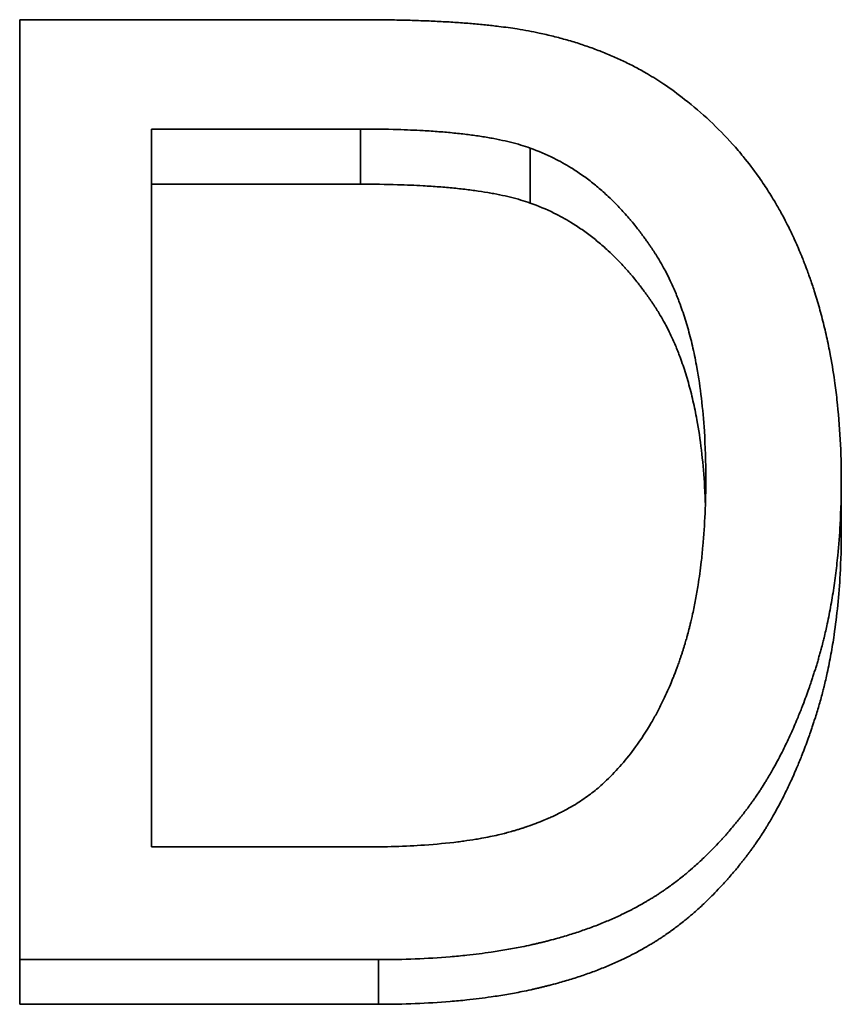
# Model space of a CAD drawing. Units: inches. Extents: x -1368 to 5566, y -211 to 177.
# Drawn here: x 571 to 574, y 69 to 73 of the extents above; entities that cross this region are included whole.
import ezdxf

# ---------------------------------------------------------------- set-up
doc = ezdxf.new("R2010")
doc.units = ezdxf.units.IN
doc.header["$MEASUREMENT"] = 0
doc.layers.add('Visible Edges(Atlas Copco)', color=7, linetype='Continuous', lineweight=35)
doc.layers.add('Visible Tangent Edges(Atlas Copco)', color=7, linetype='Continuous', lineweight=35)

# ---------------------------------------------------------------- blocks, each defined once
blk = doc.blocks.new('07-63')
at = {"layer": 'Visible Edges(Atlas Copco)'}
for p, q in [((100.8403, 15.3129), (100.8403, 12.7842)), ((100.8403, 15.3129), (101.5766, 15.3129)), ((101.5766, 15.1186), (100.8403, 15.1186)), ((103.2706, 13.8959), (103.2706, 14.0745)), ((101.5873, 12.7842), (100.8403, 12.7842)), ((100.3761, 12.2302), (100.3761, 12.3874)), ((101.6406, 12.2302), (100.3761, 12.2302))]:
    blk.add_line(p, q, dxfattribs=at)
for points, knots in [([(100.3761, 15.6979), (100.4096, 15.6979), (100.4431, 15.6979), (100.4766, 15.6979), (100.5101, 15.6979), (100.5436, 15.6979), (100.5771, 15.6979), (100.5939, 15.6979), (100.6106, 15.6979), (100.6274, 15.6979), (100.6776, 15.6979), (100.7278, 15.6979), (100.7781, 15.6979), (100.8116, 15.6979), (100.8451, 15.6979), (100.8786, 15.6979), (100.8953, 15.6979), (100.9121, 15.6979), (100.9288, 15.6979), (101.1465, 15.6979), (101.3642, 15.6979), (101.5819, 15.6979)], [0, 0, 0, 0, 0.0100483, 0.0100483, 0.0100483, 0.0200965, 0.0200965, 0.0200965, 0.0251207, 0.0251207, 0.0251207, 0.0401931, 0.0401931, 0.0401931, 0.0502414, 0.0502414, 0.0502414, 0.0552655, 0.0552655, 0.0552655, 0.1205793, 0.1205793, 0.1205793, 0.1205793]), ([(101.5819, 15.6979), (101.6046, 15.6979), (101.6268, 15.6978), (101.6486, 15.6976), (101.6704, 15.6974), (101.6918, 15.6971), (101.7127, 15.6966), (101.7231, 15.6964), (101.7334, 15.6962), (101.7437, 15.6959), (101.7641, 15.6954), (101.7841, 15.6947), (101.8037, 15.6939), (101.8135, 15.6936), (101.8231, 15.6931), (101.8327, 15.6927), (101.8518, 15.6918), (101.8705, 15.6909), (101.8887, 15.6898), (101.8978, 15.6892), (101.9068, 15.6887), (101.9157, 15.6881), (101.9335, 15.6869), (101.9509, 15.6855), (101.9677, 15.6841), (101.9762, 15.6834), (101.9845, 15.6827), (101.9928, 15.6819), (102.0092, 15.6804), (102.0252, 15.6788), (102.0408, 15.677), (102.0486, 15.6761), (102.0562, 15.6752), (102.0638, 15.6743), (102.0865, 15.6715), (102.1081, 15.6685), (102.1288, 15.6652), (102.1564, 15.6609), (102.1822, 15.6561), (102.2062, 15.6508)], [0, 0, 0, 0, 0.083333, 0.083333, 0.083333, 0.166667, 0.166667, 0.166667, 0.208333, 0.208333, 0.208333, 0.291667, 0.291667, 0.291667, 0.333333, 0.333333, 0.333333, 0.416667, 0.416667, 0.416667, 0.458333, 0.458333, 0.458333, 0.541667, 0.541667, 0.541667, 0.583333, 0.583333, 0.583333, 0.666667, 0.666667, 0.666667, 0.708333, 0.708333, 0.708333, 0.833333, 0.833333, 0.833333, 1, 1, 1, 1]), ([(102.2062, 15.6508), (102.2229, 15.6473), (102.2395, 15.6434), (102.2558, 15.6394), (102.2721, 15.6353), (102.2882, 15.631), (102.3041, 15.6265), (102.3121, 15.6242), (102.32, 15.6219), (102.3278, 15.6195), (102.3435, 15.6147), (102.359, 15.6096), (102.3743, 15.6044), (102.3819, 15.6017), (102.3895, 15.599), (102.3971, 15.5963), (102.4121, 15.5908), (102.427, 15.585), (102.4416, 15.579), (102.449, 15.576), (102.4562, 15.5729), (102.4634, 15.5698), (102.4779, 15.5636), (102.4921, 15.5571), (102.5061, 15.5504), (102.5131, 15.547), (102.5201, 15.5436), (102.527, 15.5401), (102.5408, 15.5332), (102.5544, 15.5259), (102.5678, 15.5185), (102.5745, 15.5148), (102.5811, 15.511), (102.5877, 15.5071), (102.6075, 15.4956), (102.6268, 15.4835), (102.6456, 15.4709), (102.6707, 15.454), (102.695, 15.4362), (102.7184, 15.4174)], [0, 0, 0, 0, 0.083333, 0.083333, 0.083333, 0.166667, 0.166667, 0.166667, 0.208333, 0.208333, 0.208333, 0.291667, 0.291667, 0.291667, 0.333333, 0.333333, 0.333333, 0.416667, 0.416667, 0.416667, 0.458333, 0.458333, 0.458333, 0.541667, 0.541667, 0.541667, 0.583333, 0.583333, 0.583333, 0.666667, 0.666667, 0.666667, 0.708333, 0.708333, 0.708333, 0.833333, 0.833333, 0.833333, 1, 1, 1, 1]), ([(102.7184, 15.4174), (102.7492, 15.3934), (102.7787, 15.3682), (102.807, 15.3419), (102.8352, 15.3155), (102.8621, 15.288), (102.8878, 15.2594), (102.9006, 15.2451), (102.9131, 15.2305), (102.9253, 15.2156), (102.9435, 15.1932), (102.961, 15.1702), (102.9778, 15.1465), (102.9834, 15.1387), (102.989, 15.1307), (102.9944, 15.1227), (103.0053, 15.1066), (103.0158, 15.0903), (103.026, 15.0736), (103.0312, 15.0653), (103.0362, 15.0569), (103.0411, 15.0484), (103.0486, 15.0357), (103.0558, 15.0229), (103.0629, 15.0098), (103.0652, 15.0055), (103.0676, 15.0011), (103.0699, 14.9968), (103.0745, 14.988), (103.079, 14.9792), (103.0835, 14.9703), (103.0857, 14.9658), (103.088, 14.9613), (103.0901, 14.9569), (103.0945, 14.9479), (103.0988, 14.9388), (103.1031, 14.9297), (103.1052, 14.9251), (103.1073, 14.9206), (103.1093, 14.916), (103.1124, 14.9091), (103.1155, 14.9021), (103.1185, 14.8951), (103.1195, 14.8928), (103.1205, 14.8905), (103.1215, 14.8882), (103.123, 14.8847), (103.1245, 14.8811), (103.1259, 14.8776), (103.1274, 14.8741), (103.1289, 14.8706), (103.1303, 14.867), (103.1308, 14.8658), (103.1313, 14.8646), (103.1318, 14.8635), (103.1327, 14.8611), (103.1337, 14.8587), (103.1346, 14.8563), (103.1351, 14.8552), (103.1356, 14.854), (103.136, 14.8528), (103.137, 14.8504), (103.1379, 14.848), (103.1389, 14.8456), (103.1393, 14.8444), (103.1398, 14.8432), (103.1403, 14.842), (103.1416, 14.8385), (103.143, 14.8349), (103.1444, 14.8313), (103.1453, 14.8289), (103.1462, 14.8265), (103.1471, 14.8241), (103.1498, 14.8168), (103.1525, 14.8096), (103.1551, 14.8023), (103.1569, 14.7974), (103.1586, 14.7925), (103.1603, 14.7876), (103.1655, 14.773), (103.1704, 14.7582), (103.1752, 14.7432), (103.1784, 14.7333), (103.1815, 14.7233), (103.1845, 14.7132), (103.1905, 14.693), (103.1962, 14.6726), (103.2016, 14.652), (103.2044, 14.6417), (103.207, 14.6313), (103.2095, 14.6209), (103.2146, 14.6), (103.2194, 14.5789), (103.2238, 14.5576), (103.2261, 14.5469), (103.2282, 14.5362), (103.2303, 14.5254), (103.2365, 14.4931), (103.242, 14.4602), (103.2467, 14.4267), (103.2499, 14.4044), (103.2528, 14.3819), (103.2553, 14.3592), (103.2604, 14.3136), (103.2642, 14.2672), (103.2668, 14.2197), (103.2693, 14.1723), (103.2706, 14.1239), (103.2706, 14.0745)], [0, 0, 0, 0, 0.166667, 0.166667, 0.166667, 0.333333, 0.333333, 0.333333, 0.416667, 0.416667, 0.416667, 0.541667, 0.541667, 0.541667, 0.583333, 0.583333, 0.583333, 0.666667, 0.666667, 0.666667, 0.708333, 0.708333, 0.708333, 0.770833, 0.770833, 0.770833, 0.791667, 0.791667, 0.791667, 0.833333, 0.833333, 0.833333, 0.854167, 0.854167, 0.854167, 0.895833, 0.895833, 0.895833, 0.916667, 0.916667, 0.916667, 0.947917, 0.947917, 0.947917, 0.958333, 0.958333, 0.958333, 0.973958, 0.973958, 0.973958, 0.989583, 0.989583, 0.989583, 0.994792, 0.994792, 0.994792, 1.005208, 1.005208, 1.005208, 1.010417, 1.010417, 1.010417, 1.020833, 1.020833, 1.020833, 1.026042, 1.026042, 1.026042, 1.041667, 1.041667, 1.041667, 1.052083, 1.052083, 1.052083, 1.083333, 1.083333, 1.083333, 1.104167, 1.104167, 1.104167, 1.166667, 1.166667, 1.166667, 1.208333, 1.208333, 1.208333, 1.291667, 1.291667, 1.291667, 1.333333, 1.333333, 1.333333, 1.416667, 1.416667, 1.416667, 1.458333, 1.458333, 1.458333, 1.583333, 1.583333, 1.583333, 1.666667, 1.666667, 1.666667, 1.833333, 1.833333, 1.833333, 2, 2, 2, 2]), ([(101.5766, 15.3129), (101.6222, 15.3129), (101.6658, 15.3123), (101.7073, 15.3111), (101.7384, 15.3101), (101.7684, 15.3089), (101.7972, 15.3072), (101.8068, 15.3067), (101.8162, 15.3061), (101.8256, 15.3055), (101.8443, 15.3042), (101.8624, 15.3028), (101.88, 15.3013), (101.8889, 15.3005), (101.8976, 15.2997), (101.9061, 15.2988), (101.9232, 15.2971), (101.9398, 15.2952), (101.9559, 15.2932), (101.964, 15.2922), (101.9719, 15.2912), (101.9796, 15.2901), (101.9952, 15.2879), (102.0102, 15.2855), (102.0248, 15.2831), (102.032, 15.2818), (102.0392, 15.2805), (102.0462, 15.2792), (102.0602, 15.2766), (102.0737, 15.2738), (102.0866, 15.2708), (102.0931, 15.2693), (102.0995, 15.2678), (102.1057, 15.2662), (102.1306, 15.26), (102.1534, 15.2532), (102.1742, 15.2457)], [-1, -1, -1, -1, -0.833333, -0.833333, -0.833333, -0.708333, -0.708333, -0.708333, -0.666667, -0.666667, -0.666667, -0.583333, -0.583333, -0.583333, -0.541667, -0.541667, -0.541667, -0.458333, -0.458333, -0.458333, -0.416667, -0.416667, -0.416667, -0.333333, -0.333333, -0.333333, -0.291667, -0.291667, -0.291667, -0.208333, -0.208333, -0.208333, -0.166667, -0.166667, -0.166667, 0, 0, 0, 0]), ([(102.1742, 15.2457), (102.2029, 15.2355), (102.2309, 15.2235), (102.2582, 15.2099), (102.2787, 15.1996), (102.2988, 15.1885), (102.3184, 15.1763), (102.325, 15.1723), (102.3315, 15.1681), (102.3379, 15.1639), (102.3508, 15.1553), (102.3636, 15.1464), (102.3761, 15.137), (102.3824, 15.1323), (102.3886, 15.1275), (102.3948, 15.1226), (102.4072, 15.1128), (102.4194, 15.1026), (102.4314, 15.092), (102.4374, 15.0866), (102.4434, 15.0812), (102.4493, 15.0757), (102.4581, 15.0674), (102.4669, 15.0588), (102.4756, 15.05), (102.4785, 15.0471), (102.4813, 15.0441), (102.4842, 15.0412), (102.4899, 15.0352), (102.4956, 15.0291), (102.5013, 15.0229), (102.5041, 15.0198), (102.5069, 15.0167), (102.5097, 15.0136), (102.5153, 15.0073), (102.5208, 15.0009), (102.5263, 14.9944), (102.5291, 14.9912), (102.5318, 14.9879), (102.5346, 14.9846), (102.54, 14.978), (102.5454, 14.9713), (102.5508, 14.9644), (102.5535, 14.961), (102.5561, 14.9576), (102.5588, 14.9541), (102.5628, 14.9489), (102.5668, 14.9437), (102.5707, 14.9383), (102.572, 14.9366), (102.5733, 14.9348), (102.5746, 14.933), (102.5772, 14.9294), (102.5798, 14.9258), (102.5824, 14.9222), (102.5837, 14.9204), (102.585, 14.9186), (102.5863, 14.9168), (102.5883, 14.914), (102.5902, 14.9113), (102.5921, 14.9085), (102.5927, 14.9076), (102.5934, 14.9066), (102.594, 14.9057), (102.5959, 14.9029), (102.5979, 14.9001), (102.5998, 14.8973), (102.6017, 14.8945), (102.6036, 14.8917), (102.6055, 14.8889), (102.6074, 14.886), (102.6092, 14.8832), (102.6111, 14.8803), (102.613, 14.8774), (102.6149, 14.8745), (102.6167, 14.8716), (102.6204, 14.8658), (102.6241, 14.8599), (102.6277, 14.854), (102.6295, 14.851), (102.6313, 14.848), (102.633, 14.845), (102.6383, 14.8359), (102.6435, 14.8266), (102.6486, 14.8172), (102.6497, 14.8151), (102.6508, 14.813), (102.6519, 14.8109), (102.6574, 14.8003), (102.6628, 14.7896), (102.668, 14.7786), (102.6743, 14.7654), (102.6803, 14.7519), (102.6861, 14.7381), (102.6919, 14.7242), (102.6974, 14.7101), (102.7027, 14.6956), (102.7063, 14.686), (102.7097, 14.6762), (102.713, 14.6663), (102.7197, 14.6465), (102.726, 14.6261), (102.7318, 14.6051), (102.7347, 14.5947), (102.7375, 14.5841), (102.7402, 14.5733), (102.7457, 14.5518), (102.7507, 14.5297), (102.7552, 14.5071), (102.7575, 14.4957), (102.7597, 14.4843), (102.7618, 14.4727), (102.7681, 14.4379), (102.7734, 14.4018), (102.7777, 14.3644), (102.7821, 14.3271), (102.7856, 14.2885), (102.7881, 14.2486), (102.7914, 14.1954), (102.7931, 14.1399), (102.7931, 14.0821)], [-2, -2, -2, -2, -1.833333, -1.833333, -1.833333, -1.708333, -1.708333, -1.708333, -1.666667, -1.666667, -1.666667, -1.583333, -1.583333, -1.583333, -1.541667, -1.541667, -1.541667, -1.458333, -1.458333, -1.458333, -1.416667, -1.416667, -1.416667, -1.354167, -1.354167, -1.354167, -1.333333, -1.333333, -1.333333, -1.291667, -1.291667, -1.291667, -1.270833, -1.270833, -1.270833, -1.229167, -1.229167, -1.229167, -1.208333, -1.208333, -1.208333, -1.166667, -1.166667, -1.166667, -1.145833, -1.145833, -1.145833, -1.114583, -1.114583, -1.114583, -1.104167, -1.104167, -1.104167, -1.083333, -1.083333, -1.083333, -1.072917, -1.072917, -1.072917, -1.057292, -1.057292, -1.057292, -1.052083, -1.052083, -1.052083, -1.036458, -1.036458, -1.036458, -1.020833, -1.020833, -1.020833, -1.005208, -1.005208, -1.005208, -0.989583, -0.989583, -0.989583, -0.958333, -0.958333, -0.958333, -0.942708, -0.942708, -0.942708, -0.895833, -0.895833, -0.895833, -0.885417, -0.885417, -0.885417, -0.833333, -0.833333, -0.833333, -0.770833, -0.770833, -0.770833, -0.708333, -0.708333, -0.708333, -0.666667, -0.666667, -0.666667, -0.583333, -0.583333, -0.583333, -0.541667, -0.541667, -0.541667, -0.458333, -0.458333, -0.458333, -0.416667, -0.416667, -0.416667, -0.291667, -0.291667, -0.291667, -0.166667, -0.166667, -0.166667, 0, 0, 0, 0]), ([(102.1742, 15.0522), (102.1534, 15.0596), (102.1306, 15.0664), (102.1057, 15.0725), (102.0995, 15.074), (102.0931, 15.0755), (102.0866, 15.077), (102.0737, 15.0799), (102.0602, 15.0827), (102.0462, 15.0853), (102.0392, 15.0866), (102.032, 15.0879), (102.0248, 15.0891), (102.0102, 15.0916), (101.9952, 15.0939), (101.9796, 15.096), (101.9719, 15.0971), (101.964, 15.0981), (101.9559, 15.0991), (101.9398, 15.1011), (101.9232, 15.103), (101.9061, 15.1047), (101.8976, 15.1055), (101.8889, 15.1063), (101.88, 15.1071), (101.8624, 15.1086), (101.8443, 15.11), (101.8256, 15.1112), (101.8162, 15.1118), (101.8068, 15.1124), (101.7972, 15.113), (101.7684, 15.1146), (101.7384, 15.1158), (101.7073, 15.1168), (101.6658, 15.118), (101.6222, 15.1186), (101.5766, 15.1186)], [0, 0, 0, 0, 0.166667, 0.166667, 0.166667, 0.208333, 0.208333, 0.208333, 0.291667, 0.291667, 0.291667, 0.333333, 0.333333, 0.333333, 0.416667, 0.416667, 0.416667, 0.458333, 0.458333, 0.458333, 0.541667, 0.541667, 0.541667, 0.583333, 0.583333, 0.583333, 0.666667, 0.666667, 0.666667, 0.708333, 0.708333, 0.708333, 0.833333, 0.833333, 0.833333, 1, 1, 1, 1]), ([(102.7917, 13.9915), (102.7908, 14.0175), (102.7896, 14.0428), (102.7881, 14.0677), (102.7856, 14.1071), (102.7821, 14.1453), (102.7777, 14.1821), (102.7734, 14.219), (102.7681, 14.2546), (102.7618, 14.289), (102.7597, 14.3005), (102.7575, 14.3118), (102.7552, 14.323), (102.7507, 14.3453), (102.7457, 14.3671), (102.7402, 14.3884), (102.7375, 14.399), (102.7347, 14.4095), (102.7318, 14.4198), (102.726, 14.4405), (102.7197, 14.4606), (102.713, 14.4802), (102.7097, 14.49), (102.7063, 14.4996), (102.7027, 14.5091), (102.6974, 14.5234), (102.6919, 14.5374), (102.6861, 14.551), (102.6803, 14.5647), (102.6743, 14.578), (102.668, 14.591), (102.6628, 14.6019), (102.6574, 14.6125), (102.6519, 14.6229), (102.6508, 14.625), (102.6497, 14.6271), (102.6486, 14.6292), (102.6435, 14.6385), (102.6383, 14.6476), (102.633, 14.6566), (102.6313, 14.6596), (102.6295, 14.6625), (102.6277, 14.6655), (102.6241, 14.6714), (102.6204, 14.6772), (102.6167, 14.6829), (102.6149, 14.6858), (102.613, 14.6886), (102.6111, 14.6915), (102.6092, 14.6943), (102.6074, 14.6971), (102.6055, 14.6999), (102.6036, 14.7027), (102.6017, 14.7055), (102.5998, 14.7083), (102.5979, 14.7111), (102.5959, 14.7138), (102.594, 14.7166), (102.5934, 14.7175), (102.5927, 14.7184), (102.5921, 14.7193), (102.5902, 14.722), (102.5883, 14.7248), (102.5863, 14.7275), (102.585, 14.7293), (102.5837, 14.7311), (102.5824, 14.7328), (102.5798, 14.7364), (102.5772, 14.74), (102.5746, 14.7435), (102.5733, 14.7453), (102.572, 14.747), (102.5707, 14.7488), (102.5668, 14.754), (102.5628, 14.7592), (102.5588, 14.7643), (102.5561, 14.7678), (102.5535, 14.7712), (102.5508, 14.7745), (102.5454, 14.7813), (102.54, 14.7879), (102.5346, 14.7944), (102.5318, 14.7977), (102.5291, 14.8009), (102.5263, 14.8041), (102.5208, 14.8105), (102.5153, 14.8168), (102.5097, 14.8231), (102.5069, 14.8262), (102.5041, 14.8292), (102.5013, 14.8323), (102.4956, 14.8384), (102.4899, 14.8444), (102.4842, 14.8503), (102.4813, 14.8532), (102.4785, 14.8561), (102.4756, 14.859), (102.4669, 14.8677), (102.4581, 14.8761), (102.4493, 14.8843), (102.4434, 14.8898), (102.4374, 14.8952), (102.4314, 14.9004), (102.4194, 14.911), (102.4072, 14.921), (102.3948, 14.9307), (102.3886, 14.9356), (102.3824, 14.9403), (102.3761, 14.9449), (102.3636, 14.9542), (102.3508, 14.963), (102.3379, 14.9714), (102.3315, 14.9756), (102.325, 14.9797), (102.3184, 14.9837), (102.2988, 14.9957), (102.2787, 15.0068), (102.2582, 15.0169), (102.2309, 15.0303), (102.2029, 15.0421), (102.1742, 15.0522)], [0.087687, 0.087687, 0.087687, 0.087687, 0.166667, 0.166667, 0.166667, 0.291667, 0.291667, 0.291667, 0.416667, 0.416667, 0.416667, 0.458333, 0.458333, 0.458333, 0.541667, 0.541667, 0.541667, 0.583333, 0.583333, 0.583333, 0.666667, 0.666667, 0.666667, 0.708333, 0.708333, 0.708333, 0.770833, 0.770833, 0.770833, 0.833333, 0.833333, 0.833333, 0.885417, 0.885417, 0.885417, 0.895833, 0.895833, 0.895833, 0.942708, 0.942708, 0.942708, 0.958333, 0.958333, 0.958333, 0.989583, 0.989583, 0.989583, 1.005208, 1.005208, 1.005208, 1.020833, 1.020833, 1.020833, 1.036458, 1.036458, 1.036458, 1.052083, 1.052083, 1.052083, 1.057292, 1.057292, 1.057292, 1.072917, 1.072917, 1.072917, 1.083333, 1.083333, 1.083333, 1.104167, 1.104167, 1.104167, 1.114583, 1.114583, 1.114583, 1.145833, 1.145833, 1.145833, 1.166667, 1.166667, 1.166667, 1.208333, 1.208333, 1.208333, 1.229167, 1.229167, 1.229167, 1.270833, 1.270833, 1.270833, 1.291667, 1.291667, 1.291667, 1.333333, 1.333333, 1.333333, 1.354167, 1.354167, 1.354167, 1.416667, 1.416667, 1.416667, 1.458333, 1.458333, 1.458333, 1.541667, 1.541667, 1.541667, 1.583333, 1.583333, 1.583333, 1.666667, 1.666667, 1.666667, 1.708333, 1.708333, 1.708333, 1.833333, 1.833333, 1.833333, 2, 2, 2, 2]), ([(102.7931, 14.0821), (102.7931, 14.0403), (102.7922, 13.9996), (102.7905, 13.9599), (102.7888, 13.9201), (102.7862, 13.8814), (102.7828, 13.8438), (102.7811, 13.8249), (102.7792, 13.8064), (102.7771, 13.7881), (102.7739, 13.7606), (102.7702, 13.7337), (102.7661, 13.7074), (102.7647, 13.6986), (102.7632, 13.6899), (102.7617, 13.6813), (102.7588, 13.664), (102.7556, 13.647), (102.7522, 13.6302), (102.7505, 13.6218), (102.7487, 13.6135), (102.7469, 13.6053), (102.7442, 13.5929), (102.7413, 13.5807), (102.7384, 13.5686), (102.7374, 13.5646), (102.7364, 13.5605), (102.7354, 13.5565), (102.7334, 13.5486), (102.7313, 13.5406), (102.7292, 13.5328), (102.7281, 13.5288), (102.727, 13.5249), (102.7259, 13.521), (102.7243, 13.5152), (102.7226, 13.5094), (102.7209, 13.5036), (102.7203, 13.5017), (102.7198, 13.4998), (102.7192, 13.4978), (102.7181, 13.494), (102.7169, 13.4902), (102.7157, 13.4864), (102.7151, 13.4845), (102.7146, 13.4826), (102.714, 13.4807), (102.7128, 13.4769), (102.7116, 13.4732), (102.7104, 13.4694), (102.7098, 13.4675), (102.7092, 13.4657), (102.7085, 13.4638), (102.7073, 13.4601), (102.7061, 13.4563), (102.7048, 13.4526), (102.7039, 13.4499), (102.7029, 13.4471), (102.702, 13.4443), (102.701, 13.4416), (102.7001, 13.4388), (102.6991, 13.4361), (102.6972, 13.4306), (102.6952, 13.4252), (102.6932, 13.4198), (102.6926, 13.418), (102.6919, 13.4162), (102.6912, 13.4144), (102.6879, 13.4054), (102.6845, 13.3965), (102.6811, 13.3877), (102.6804, 13.3859), (102.6797, 13.3842), (102.679, 13.3824), (102.6755, 13.3737), (102.6719, 13.365), (102.6683, 13.3565), (102.664, 13.3462), (102.6595, 13.3361), (102.655, 13.3261), (102.6505, 13.3161), (102.6458, 13.3062), (102.6411, 13.2965), (102.638, 13.29), (102.6348, 13.2836), (102.6315, 13.2772), (102.625, 13.2645), (102.6184, 13.252), (102.6116, 13.2398), (102.6082, 13.2337), (102.6047, 13.2276), (102.6013, 13.2216), (102.5838, 13.1917), (102.5653, 13.1632), (102.5457, 13.1364), (102.5301, 13.1148), (102.5137, 13.0943), (102.4967, 13.0748), (102.4797, 13.0552), (102.462, 13.0367), (102.4436, 13.0191)], [-2, -2, -2, -2, -1.833333, -1.833333, -1.833333, -1.666667, -1.666667, -1.666667, -1.583333, -1.583333, -1.583333, -1.458333, -1.458333, -1.458333, -1.416667, -1.416667, -1.416667, -1.333333, -1.333333, -1.333333, -1.291667, -1.291667, -1.291667, -1.229167, -1.229167, -1.229167, -1.208333, -1.208333, -1.208333, -1.166667, -1.166667, -1.166667, -1.145833, -1.145833, -1.145833, -1.114583, -1.114583, -1.114583, -1.104167, -1.104167, -1.104167, -1.083333, -1.083333, -1.083333, -1.072917, -1.072917, -1.072917, -1.052083, -1.052083, -1.052083, -1.041667, -1.041667, -1.041667, -1.020833, -1.020833, -1.020833, -1.005208, -1.005208, -1.005208, -0.989583, -0.989583, -0.989583, -0.958333, -0.958333, -0.958333, -0.947917, -0.947917, -0.947917, -0.895833, -0.895833, -0.895833, -0.885417, -0.885417, -0.885417, -0.833333, -0.833333, -0.833333, -0.770833, -0.770833, -0.770833, -0.708333, -0.708333, -0.708333, -0.666667, -0.666667, -0.666667, -0.583333, -0.583333, -0.583333, -0.541667, -0.541667, -0.541667, -0.333333, -0.333333, -0.333333, -0.166667, -0.166667, -0.166667, 0, 0, 0, 0]), ([(103.2706, 14.0745), (103.2706, 14.0223), (103.2692, 13.9713), (103.2665, 13.9214), (103.2645, 13.884), (103.2617, 13.8473), (103.2582, 13.8112), (103.257, 13.7992), (103.2557, 13.7873), (103.2544, 13.7754), (103.2517, 13.7517), (103.2486, 13.7282), (103.2453, 13.7051), (103.2436, 13.6935), (103.2418, 13.682), (103.2399, 13.6706), (103.2362, 13.6478), (103.2322, 13.6252), (103.2278, 13.603), (103.2256, 13.5918), (103.2233, 13.5808), (103.2209, 13.5698), (103.2174, 13.5534), (103.2137, 13.5371), (103.2097, 13.521), (103.2084, 13.5156), (103.2071, 13.5102), (103.2057, 13.5049), (103.2037, 13.4969), (103.2016, 13.4889), (103.1995, 13.481), (103.1988, 13.4784), (103.1981, 13.4757), (103.1974, 13.4731), (103.1959, 13.4678), (103.1945, 13.4626), (103.193, 13.4574), (103.1923, 13.4548), (103.1915, 13.4522), (103.1908, 13.4496), (103.1893, 13.4443), (103.1878, 13.4392), (103.1862, 13.434), (103.1855, 13.4314), (103.1847, 13.4288), (103.1839, 13.4263), (103.1823, 13.4211), (103.1807, 13.416), (103.1791, 13.4109), (103.1783, 13.4083), (103.1775, 13.4058), (103.1767, 13.4032), (103.1751, 13.3981), (103.1735, 13.3931), (103.1718, 13.388), (103.171, 13.3855), (103.1702, 13.383), (103.1693, 13.3805), (103.1677, 13.3754), (103.166, 13.3704), (103.1643, 13.3655), (103.1635, 13.363), (103.1626, 13.3605), (103.1618, 13.358), (103.1593, 13.3506), (103.1567, 13.3432), (103.1541, 13.3359), (103.1524, 13.331), (103.1506, 13.3261), (103.1489, 13.3213), (103.1454, 13.3116), (103.1418, 13.302), (103.1382, 13.2925), (103.1364, 13.2878), (103.1346, 13.283), (103.1328, 13.2783), (103.1273, 13.2642), (103.1217, 13.2503), (103.1161, 13.2366), (103.1123, 13.2275), (103.1084, 13.2184), (103.1045, 13.2094), (103.0968, 13.1915), (103.0888, 13.174), (103.0807, 13.1568), (103.0766, 13.1482), (103.0725, 13.1397), (103.0683, 13.1313), (103.06, 13.1145), (103.0515, 13.098), (103.0428, 13.0819), (103.0384, 13.0739), (103.034, 13.0659), (103.0296, 13.0581), (103.0229, 13.0463), (103.0162, 13.0347), (103.0093, 13.0233), (103.007, 13.0195), (103.0047, 13.0157), (103.0024, 13.012), (102.9977, 13.0045), (102.993, 12.9971), (102.9883, 12.9898), (102.9859, 12.9861), (102.9836, 12.9825), (102.9812, 12.9789), (102.9776, 12.9734), (102.974, 12.9681), (102.9704, 12.9628), (102.9691, 12.961), (102.9679, 12.9592), (102.9667, 12.9575), (102.9643, 12.9539), (102.9618, 12.9504), (102.9594, 12.947), (102.9581, 12.9452), (102.9569, 12.9435), (102.9557, 12.9418), (102.9532, 12.9383), (102.9507, 12.9349), (102.9482, 12.9315), (102.947, 12.9298), (102.9457, 12.9281), (102.9445, 12.9264), (102.942, 12.923), (102.9395, 12.9197), (102.9369, 12.9163), (102.9357, 12.9147), (102.9344, 12.913), (102.9331, 12.9113), (102.9306, 12.908), (102.9281, 12.9047), (102.9255, 12.9014), (102.9243, 12.8998), (102.923, 12.8981), (102.9217, 12.8965), (102.9191, 12.8932), (102.9166, 12.89), (102.914, 12.8868), (102.9127, 12.8852), (102.9115, 12.8835), (102.9102, 12.8819), (102.9063, 12.8771), (102.9024, 12.8724), (102.8986, 12.8676), (102.896, 12.8645), (102.8934, 12.8613), (102.8908, 12.8582), (102.8856, 12.852), (102.8803, 12.8458), (102.8751, 12.8397), (102.8725, 12.8367), (102.8698, 12.8336), (102.8672, 12.8306), (102.8619, 12.8246), (102.8566, 12.8187), (102.8513, 12.8128), (102.8486, 12.8099), (102.8459, 12.807), (102.8432, 12.8041), (102.8352, 12.7954), (102.8271, 12.7868), (102.819, 12.7785), (102.8135, 12.7729), (102.8081, 12.7674), (102.8026, 12.762), (102.7916, 12.7511), (102.7806, 12.7405), (102.7694, 12.7303), (102.7638, 12.7251), (102.7582, 12.7201), (102.7526, 12.7151), (102.7441, 12.7076), (102.7356, 12.7003), (102.727, 12.6931), (102.7242, 12.6908), (102.7213, 12.6884), (102.7184, 12.686), (102.7127, 12.6813), (102.7069, 12.6767), (102.7011, 12.6722), (102.6983, 12.6699), (102.6953, 12.6677), (102.6924, 12.6654), (102.6866, 12.6609), (102.6808, 12.6565), (102.6749, 12.6522), (102.672, 12.6501), (102.6691, 12.6479), (102.6661, 12.6458), (102.6602, 12.6415), (102.6543, 12.6374), (102.6484, 12.6333), (102.6454, 12.6312), (102.6424, 12.6292), (102.6394, 12.6272), (102.635, 12.6241), (102.6305, 12.6212), (102.626, 12.6182), (102.6245, 12.6172), (102.623, 12.6163), (102.6215, 12.6153), (102.6185, 12.6134), (102.6154, 12.6114), (102.6124, 12.6095), (102.6109, 12.6086), (102.6094, 12.6076), (102.6078, 12.6067), (102.6033, 12.6038), (102.5987, 12.601), (102.594, 12.5982), (102.5909, 12.5963), (102.5878, 12.5945), (102.5847, 12.5926), (102.5784, 12.5889), (102.5721, 12.5853), (102.5657, 12.5817), (102.5625, 12.5799), (102.5593, 12.5782), (102.556, 12.5764), (102.5496, 12.5728), (102.5431, 12.5694), (102.5365, 12.5659), (102.5332, 12.5642), (102.5299, 12.5625), (102.5266, 12.5608), (102.5166, 12.5557), (102.5065, 12.5507), (102.4962, 12.5459), (102.4894, 12.5426), (102.4825, 12.5394), (102.4755, 12.5363), (102.4616, 12.53), (102.4474, 12.5239), (102.4329, 12.518), (102.4257, 12.515), (102.4184, 12.5121), (102.4111, 12.5092), (102.3964, 12.5035), (102.3814, 12.498), (102.3662, 12.4927), (102.3586, 12.49), (102.3509, 12.4874), (102.3432, 12.4848), (102.3277, 12.4797), (102.312, 12.4748), (102.296, 12.47), (102.288, 12.4676), (102.28, 12.4653), (102.2719, 12.463), (102.2617, 12.4602), (102.2515, 12.4574), (102.2411, 12.4547), (102.2391, 12.4542), (102.237, 12.4537), (102.2349, 12.4531), (102.2307, 12.4521), (102.2266, 12.451), (102.2224, 12.45), (102.2203, 12.4494), (102.2182, 12.4489), (102.2161, 12.4484), (102.2119, 12.4474), (102.2077, 12.4464), (102.2034, 12.4454), (102.2013, 12.4449), (102.1992, 12.4444), (102.1971, 12.4439), (102.1928, 12.4429), (102.1886, 12.4419), (102.1843, 12.4409), (102.1821, 12.4405), (102.18, 12.44), (102.1778, 12.4395), (102.1671, 12.4371), (102.1562, 12.4348), (102.1453, 12.4326), (102.1365, 12.4308), (102.1277, 12.4291), (102.1188, 12.4274), (102.101, 12.4241), (102.0829, 12.421), (102.0646, 12.4181), (102.0554, 12.4166), (102.0462, 12.4152), (102.0369, 12.4138), (102.009, 12.4098), (101.9805, 12.4062), (101.9514, 12.403), (101.932, 12.4009), (101.9124, 12.3991), (101.8924, 12.3974), (101.8526, 12.3941), (101.8117, 12.3915), (101.7697, 12.3899), (101.7277, 12.3882), (101.6847, 12.3874), (101.6406, 12.3874)], [0, 0, 0, 0, 0.208333, 0.208333, 0.208333, 0.364583, 0.364583, 0.364583, 0.416667, 0.416667, 0.416667, 0.520833, 0.520833, 0.520833, 0.572917, 0.572917, 0.572917, 0.677083, 0.677083, 0.677083, 0.729167, 0.729167, 0.729167, 0.807292, 0.807292, 0.807292, 0.833333, 0.833333, 0.833333, 0.872396, 0.872396, 0.872396, 0.885417, 0.885417, 0.885417, 0.911458, 0.911458, 0.911458, 0.924479, 0.924479, 0.924479, 0.950521, 0.950521, 0.950521, 0.963542, 0.963542, 0.963542, 0.989583, 0.989583, 0.989583, 1.002604, 1.002604, 1.002604, 1.028646, 1.028646, 1.028646, 1.041667, 1.041667, 1.041667, 1.067708, 1.067708, 1.067708, 1.080729, 1.080729, 1.080729, 1.119792, 1.119792, 1.119792, 1.145833, 1.145833, 1.145833, 1.197917, 1.197917, 1.197917, 1.223958, 1.223958, 1.223958, 1.302083, 1.302083, 1.302083, 1.354167, 1.354167, 1.354167, 1.458333, 1.458333, 1.458333, 1.510417, 1.510417, 1.510417, 1.614583, 1.614583, 1.614583, 1.666667, 1.666667, 1.666667, 1.744792, 1.744792, 1.744792, 1.770833, 1.770833, 1.770833, 1.822917, 1.822917, 1.822917, 1.848958, 1.848958, 1.848958, 1.888021, 1.888021, 1.888021, 1.901042, 1.901042, 1.901042, 1.927083, 1.927083, 1.927083, 1.940104, 1.940104, 1.940104, 1.966146, 1.966146, 1.966146, 1.979167, 1.979167, 1.979167, 2.005208, 2.005208, 2.005208, 2.018229, 2.018229, 2.018229, 2.044271, 2.044271, 2.044271, 2.057292, 2.057292, 2.057292, 2.083333, 2.083333, 2.083333, 2.096354, 2.096354, 2.096354, 2.135417, 2.135417, 2.135417, 2.161458, 2.161458, 2.161458, 2.213542, 2.213542, 2.213542, 2.239583, 2.239583, 2.239583, 2.291667, 2.291667, 2.291667, 2.317708, 2.317708, 2.317708, 2.395833, 2.395833, 2.395833, 2.447917, 2.447917, 2.447917, 2.552083, 2.552083, 2.552083, 2.604167, 2.604167, 2.604167, 2.682292, 2.682292, 2.682292, 2.708333, 2.708333, 2.708333, 2.760417, 2.760417, 2.760417, 2.786458, 2.786458, 2.786458, 2.838542, 2.838542, 2.838542, 2.864583, 2.864583, 2.864583, 2.916667, 2.916667, 2.916667, 2.942708, 2.942708, 2.942708, 2.981771, 2.981771, 2.981771, 2.994792, 2.994792, 2.994792, 3.020833, 3.020833, 3.020833, 3.033854, 3.033854, 3.033854, 3.072917, 3.072917, 3.072917, 3.098958, 3.098958, 3.098958, 3.151042, 3.151042, 3.151042, 3.177083, 3.177083, 3.177083, 3.229167, 3.229167, 3.229167, 3.255208, 3.255208, 3.255208, 3.333333, 3.333333, 3.333333, 3.385417, 3.385417, 3.385417, 3.489583, 3.489583, 3.489583, 3.541667, 3.541667, 3.541667, 3.645833, 3.645833, 3.645833, 3.697917, 3.697917, 3.697917, 3.802083, 3.802083, 3.802083, 3.854167, 3.854167, 3.854167, 3.919271, 3.919271, 3.919271, 3.932292, 3.932292, 3.932292, 3.958333, 3.958333, 3.958333, 3.971354, 3.971354, 3.971354, 3.997396, 3.997396, 3.997396, 4.010417, 4.010417, 4.010417, 4.036458, 4.036458, 4.036458, 4.049479, 4.049479, 4.049479, 4.114583, 4.114583, 4.114583, 4.166667, 4.166667, 4.166667, 4.270833, 4.270833, 4.270833, 4.322917, 4.322917, 4.322917, 4.479167, 4.479167, 4.479167, 4.583333, 4.583333, 4.583333, 4.791667, 4.791667, 4.791667, 5, 5, 5, 5]), ([(103.2706, 13.8959), (103.2706, 13.8444), (103.2692, 13.794), (103.2665, 13.7447), (103.2645, 13.7078), (103.2617, 13.6716), (103.2582, 13.636), (103.2546, 13.6004), (103.2503, 13.5654), (103.2453, 13.5312), (103.2436, 13.5197), (103.2418, 13.5084), (103.2399, 13.4971), (103.2362, 13.4746), (103.2322, 13.4523), (103.2278, 13.4303), (103.2256, 13.4194), (103.2233, 13.4084), (103.2209, 13.3976), (103.2174, 13.3814), (103.2137, 13.3653), (103.2097, 13.3494), (103.2084, 13.3441), (103.2071, 13.3388), (103.2057, 13.3335), (103.2017, 13.3177), (103.1974, 13.3021), (103.193, 13.2866), (103.1908, 13.2789), (103.1885, 13.2712), (103.1862, 13.2635), (103.1839, 13.2559), (103.1816, 13.2483), (103.1791, 13.2407), (103.1783, 13.2382), (103.1775, 13.2356), (103.1767, 13.2331), (103.1751, 13.2281), (103.1735, 13.2231), (103.1718, 13.2181), (103.171, 13.2156), (103.1702, 13.2131), (103.1693, 13.2107), (103.1677, 13.2057), (103.166, 13.2008), (103.1643, 13.1959), (103.1635, 13.1934), (103.1626, 13.1909), (103.1618, 13.1885), (103.1593, 13.1812), (103.1567, 13.1739), (103.1541, 13.1666), (103.1524, 13.1618), (103.1506, 13.157), (103.1489, 13.1522), (103.1454, 13.1427), (103.1418, 13.1332), (103.1382, 13.1238), (103.1364, 13.1191), (103.1346, 13.1145), (103.1328, 13.1098), (103.1273, 13.0959), (103.1217, 13.0821), (103.1161, 13.0686), (103.1123, 13.0596), (103.1084, 13.0507), (103.1045, 13.0418), (103.0968, 13.0241), (103.0888, 13.0068), (103.0807, 12.9898), (103.0766, 12.9813), (103.0725, 12.973), (103.0683, 12.9647), (103.06, 12.948), (103.0515, 12.9318), (103.0428, 12.9159), (103.0384, 12.908), (103.034, 12.9001), (103.0296, 12.8923), (103.0229, 12.8807), (103.0162, 12.8693), (103.0093, 12.858), (103.007, 12.8543), (103.0047, 12.8506), (103.0024, 12.8469), (102.9977, 12.8394), (102.993, 12.8321), (102.9883, 12.8249), (102.9859, 12.8213), (102.9836, 12.8177), (102.9812, 12.8141), (102.9776, 12.8088), (102.974, 12.8035), (102.9704, 12.7983), (102.9691, 12.7965), (102.9679, 12.7948), (102.9667, 12.793), (102.9643, 12.7896), (102.9618, 12.7861), (102.9594, 12.7827), (102.9581, 12.781), (102.9569, 12.7792), (102.9557, 12.7775), (102.9532, 12.7741), (102.9507, 12.7707), (102.9482, 12.7674), (102.947, 12.7657), (102.9457, 12.764), (102.9445, 12.7624), (102.942, 12.759), (102.9395, 12.7557), (102.9369, 12.7524), (102.9357, 12.7508), (102.9344, 12.7491), (102.9331, 12.7475), (102.9306, 12.7442), (102.9281, 12.7409), (102.9255, 12.7377), (102.9243, 12.7361), (102.923, 12.7345), (102.9217, 12.7328), (102.9191, 12.7296), (102.9166, 12.7264), (102.914, 12.7232), (102.9127, 12.7216), (102.9115, 12.72), (102.9102, 12.7185), (102.9063, 12.7137), (102.9024, 12.709), (102.8986, 12.7043), (102.896, 12.7012), (102.8934, 12.6981), (102.8908, 12.695), (102.8856, 12.6889), (102.8803, 12.6828), (102.8751, 12.6768), (102.8725, 12.6738), (102.8698, 12.6708), (102.8672, 12.6678), (102.8619, 12.6619), (102.8566, 12.656), (102.8513, 12.6502), (102.8486, 12.6473), (102.8459, 12.6444), (102.8432, 12.6416), (102.8352, 12.633), (102.8271, 12.6246), (102.819, 12.6163), (102.8135, 12.6108), (102.8081, 12.6054), (102.8026, 12.6), (102.7916, 12.5893), (102.7806, 12.5788), (102.7694, 12.5687), (102.7638, 12.5636), (102.7582, 12.5586), (102.7526, 12.5537), (102.7441, 12.5463), (102.7356, 12.5391), (102.727, 12.5321), (102.7242, 12.5297), (102.7213, 12.5274), (102.7184, 12.525), (102.7127, 12.5204), (102.7069, 12.5159), (102.7011, 12.5114), (102.6983, 12.5091), (102.6953, 12.5069), (102.6924, 12.5047), (102.6866, 12.5003), (102.6808, 12.4959), (102.6749, 12.4917), (102.672, 12.4895), (102.6691, 12.4874), (102.6661, 12.4853), (102.6602, 12.4811), (102.6543, 12.477), (102.6484, 12.4729), (102.6454, 12.4709), (102.6424, 12.4689), (102.6394, 12.4669), (102.635, 12.4639), (102.6305, 12.461), (102.626, 12.4581), (102.6245, 12.4571), (102.623, 12.4562), (102.6215, 12.4552), (102.6185, 12.4533), (102.6154, 12.4514), (102.6124, 12.4495), (102.6109, 12.4486), (102.6094, 12.4476), (102.6078, 12.4467), (102.6033, 12.4439), (102.5987, 12.4411), (102.594, 12.4383), (102.5909, 12.4365), (102.5878, 12.4346), (102.5847, 12.4328), (102.5784, 12.4292), (102.5721, 12.4256), (102.5657, 12.4221), (102.5625, 12.4203), (102.5593, 12.4185), (102.556, 12.4168), (102.5496, 12.4133), (102.5431, 12.4098), (102.5365, 12.4065), (102.5332, 12.4048), (102.5299, 12.4031), (102.5266, 12.4014), (102.5166, 12.3964), (102.5065, 12.3915), (102.4962, 12.3866), (102.4894, 12.3834), (102.4825, 12.3803), (102.4755, 12.3772), (102.4616, 12.371), (102.4474, 12.3649), (102.4329, 12.3591), (102.4257, 12.3562), (102.4184, 12.3533), (102.4111, 12.3505), (102.3964, 12.3448), (102.3814, 12.3394), (102.3662, 12.3341), (102.3586, 12.3315), (102.3509, 12.3289), (102.3432, 12.3264), (102.3277, 12.3213), (102.312, 12.3164), (102.296, 12.3118), (102.288, 12.3094), (102.28, 12.3071), (102.2719, 12.3049), (102.2617, 12.3021), (102.2515, 12.2993), (102.2411, 12.2967), (102.2391, 12.2961), (102.237, 12.2956), (102.2349, 12.2951), (102.2307, 12.294), (102.2266, 12.293), (102.2224, 12.292), (102.2203, 12.2915), (102.2182, 12.2909), (102.2161, 12.2904), (102.2119, 12.2894), (102.2077, 12.2884), (102.2034, 12.2874), (102.2013, 12.2869), (102.1992, 12.2864), (102.1971, 12.286), (102.1928, 12.285), (102.1886, 12.284), (102.1843, 12.2831), (102.1821, 12.2826), (102.18, 12.2821), (102.1778, 12.2816), (102.1671, 12.2793), (102.1562, 12.277), (102.1453, 12.2748), (102.1365, 12.2731), (102.1277, 12.2714), (102.1188, 12.2697), (102.101, 12.2664), (102.0829, 12.2633), (102.0646, 12.2605), (102.0554, 12.259), (102.0462, 12.2576), (102.0369, 12.2563), (102.009, 12.2523), (101.9805, 12.2487), (101.9514, 12.2456), (101.932, 12.2436), (101.9124, 12.2417), (101.8924, 12.2401), (101.8526, 12.2368), (101.8117, 12.2343), (101.7697, 12.2326), (101.7277, 12.231), (101.6847, 12.2302), (101.6406, 12.2302)], [0, 0, 0, 0, 0.208333, 0.208333, 0.208333, 0.364583, 0.364583, 0.364583, 0.520833, 0.520833, 0.520833, 0.572917, 0.572917, 0.572917, 0.677083, 0.677083, 0.677083, 0.729167, 0.729167, 0.729167, 0.807292, 0.807292, 0.807292, 0.833333, 0.833333, 0.833333, 0.911458, 0.911458, 0.911458, 0.950521, 0.950521, 0.950521, 0.989583, 0.989583, 0.989583, 1.002604, 1.002604, 1.002604, 1.028646, 1.028646, 1.028646, 1.041667, 1.041667, 1.041667, 1.067708, 1.067708, 1.067708, 1.080729, 1.080729, 1.080729, 1.119792, 1.119792, 1.119792, 1.145833, 1.145833, 1.145833, 1.197917, 1.197917, 1.197917, 1.223958, 1.223958, 1.223958, 1.302083, 1.302083, 1.302083, 1.354167, 1.354167, 1.354167, 1.458333, 1.458333, 1.458333, 1.510417, 1.510417, 1.510417, 1.614583, 1.614583, 1.614583, 1.666667, 1.666667, 1.666667, 1.744792, 1.744792, 1.744792, 1.770833, 1.770833, 1.770833, 1.822917, 1.822917, 1.822917, 1.848958, 1.848958, 1.848958, 1.888021, 1.888021, 1.888021, 1.901042, 1.901042, 1.901042, 1.927083, 1.927083, 1.927083, 1.940104, 1.940104, 1.940104, 1.966146, 1.966146, 1.966146, 1.979167, 1.979167, 1.979167, 2.005208, 2.005208, 2.005208, 2.018229, 2.018229, 2.018229, 2.044271, 2.044271, 2.044271, 2.057292, 2.057292, 2.057292, 2.083333, 2.083333, 2.083333, 2.096354, 2.096354, 2.096354, 2.135417, 2.135417, 2.135417, 2.161458, 2.161458, 2.161458, 2.213542, 2.213542, 2.213542, 2.239583, 2.239583, 2.239583, 2.291667, 2.291667, 2.291667, 2.317708, 2.317708, 2.317708, 2.395833, 2.395833, 2.395833, 2.447917, 2.447917, 2.447917, 2.552083, 2.552083, 2.552083, 2.604167, 2.604167, 2.604167, 2.682292, 2.682292, 2.682292, 2.708333, 2.708333, 2.708333, 2.760417, 2.760417, 2.760417, 2.786458, 2.786458, 2.786458, 2.838542, 2.838542, 2.838542, 2.864583, 2.864583, 2.864583, 2.916667, 2.916667, 2.916667, 2.942708, 2.942708, 2.942708, 2.981771, 2.981771, 2.981771, 2.994792, 2.994792, 2.994792, 3.020833, 3.020833, 3.020833, 3.033854, 3.033854, 3.033854, 3.072917, 3.072917, 3.072917, 3.098958, 3.098958, 3.098958, 3.151042, 3.151042, 3.151042, 3.177083, 3.177083, 3.177083, 3.229167, 3.229167, 3.229167, 3.255208, 3.255208, 3.255208, 3.333333, 3.333333, 3.333333, 3.385417, 3.385417, 3.385417, 3.489583, 3.489583, 3.489583, 3.541667, 3.541667, 3.541667, 3.645833, 3.645833, 3.645833, 3.697917, 3.697917, 3.697917, 3.802083, 3.802083, 3.802083, 3.854167, 3.854167, 3.854167, 3.919271, 3.919271, 3.919271, 3.932292, 3.932292, 3.932292, 3.958333, 3.958333, 3.958333, 3.971354, 3.971354, 3.971354, 3.997396, 3.997396, 3.997396, 4.010417, 4.010417, 4.010417, 4.036458, 4.036458, 4.036458, 4.049479, 4.049479, 4.049479, 4.114583, 4.114583, 4.114583, 4.166667, 4.166667, 4.166667, 4.270833, 4.270833, 4.270833, 4.322917, 4.322917, 4.322917, 4.479167, 4.479167, 4.479167, 4.583333, 4.583333, 4.583333, 4.791667, 4.791667, 4.791667, 5, 5, 5, 5]), ([(102.4436, 13.0191), (102.4309, 13.0066), (102.4173, 12.9946), (102.4031, 12.9831), (102.3888, 12.9716), (102.3737, 12.9605), (102.3579, 12.9499), (102.35, 12.9447), (102.3419, 12.9395), (102.3336, 12.9344), (102.3212, 12.9268), (102.3084, 12.9195), (102.2951, 12.9125), (102.2906, 12.9101), (102.2862, 12.9078), (102.2816, 12.9055), (102.2726, 12.9009), (102.2633, 12.8964), (102.2539, 12.8921), (102.2492, 12.8899), (102.2444, 12.8878), (102.2396, 12.8857), (102.2324, 12.8825), (102.2251, 12.8794), (102.2176, 12.8763), (102.2151, 12.8753), (102.2126, 12.8743), (102.2101, 12.8733), (102.2051, 12.8713), (102.2001, 12.8693), (102.195, 12.8674), (102.1924, 12.8664), (102.1899, 12.8655), (102.1873, 12.8645), (102.1834, 12.8631), (102.1795, 12.8617), (102.1756, 12.8603), (102.1743, 12.8598), (102.173, 12.8593), (102.1717, 12.8589), (102.1691, 12.858), (102.1665, 12.857), (102.1638, 12.8561), (102.1625, 12.8557), (102.1612, 12.8552), (102.1598, 12.8548), (102.1578, 12.8541), (102.1558, 12.8534), (102.1538, 12.8527), (102.1532, 12.8525), (102.1525, 12.8523), (102.1518, 12.8521), (102.1498, 12.8514), (102.1478, 12.8507), (102.1458, 12.8501), (102.1437, 12.8494), (102.1417, 12.8488), (102.1397, 12.8481), (102.1376, 12.8475), (102.1356, 12.8468), (102.1335, 12.8462), (102.1315, 12.8456), (102.1294, 12.8449), (102.1273, 12.8443), (102.1232, 12.843), (102.119, 12.8418), (102.1148, 12.8406), (102.1126, 12.8399), (102.1105, 12.8393), (102.1084, 12.8387), (102.1019, 12.8369), (102.0954, 12.8352), (102.0887, 12.8334), (102.0873, 12.8331), (102.0858, 12.8327), (102.0843, 12.8323), (102.0768, 12.8304), (102.0692, 12.8286), (102.0615, 12.8268), (102.0523, 12.8247), (102.0428, 12.8226), (102.0332, 12.8207), (102.0235, 12.8187), (102.0137, 12.8168), (102.0036, 12.815), (101.9969, 12.8138), (101.9901, 12.8126), (101.9833, 12.8115), (101.9695, 12.8092), (101.9555, 12.8071), (101.941, 12.8051), (101.9338, 12.8041), (101.9265, 12.8032), (101.9191, 12.8022), (101.8822, 12.7976), (101.8431, 12.7939), (101.8019, 12.791), (101.7689, 12.7888), (101.7345, 12.7871), (101.6987, 12.7859), (101.663, 12.7848), (101.6258, 12.7842), (101.5873, 12.7842)], [-2, -2, -2, -2, -1.833333, -1.833333, -1.833333, -1.666667, -1.666667, -1.666667, -1.583333, -1.583333, -1.583333, -1.458333, -1.458333, -1.458333, -1.416667, -1.416667, -1.416667, -1.333333, -1.333333, -1.333333, -1.291667, -1.291667, -1.291667, -1.229167, -1.229167, -1.229167, -1.208333, -1.208333, -1.208333, -1.166667, -1.166667, -1.166667, -1.145833, -1.145833, -1.145833, -1.114583, -1.114583, -1.114583, -1.104167, -1.104167, -1.104167, -1.083333, -1.083333, -1.083333, -1.072917, -1.072917, -1.072917, -1.057292, -1.057292, -1.057292, -1.052083, -1.052083, -1.052083, -1.036458, -1.036458, -1.036458, -1.020833, -1.020833, -1.020833, -1.005208, -1.005208, -1.005208, -0.989583, -0.989583, -0.989583, -0.958333, -0.958333, -0.958333, -0.942708, -0.942708, -0.942708, -0.895833, -0.895833, -0.895833, -0.885417, -0.885417, -0.885417, -0.833333, -0.833333, -0.833333, -0.770833, -0.770833, -0.770833, -0.708333, -0.708333, -0.708333, -0.666667, -0.666667, -0.666667, -0.583333, -0.583333, -0.583333, -0.541667, -0.541667, -0.541667, -0.333333, -0.333333, -0.333333, -0.166667, -0.166667, -0.166667, 0, 0, 0, 0]), ([(101.6406, 12.3874), (101.6055, 12.3874), (101.5704, 12.3874), (101.5353, 12.3874), (101.5001, 12.3874), (101.465, 12.3874), (101.4299, 12.3874), (101.3772, 12.3874), (101.3245, 12.3874), (101.2718, 12.3874), (101.2543, 12.3874), (101.2367, 12.3874), (101.2191, 12.3874), (101.184, 12.3874), (101.1489, 12.3874), (101.1138, 12.3874), (101.0962, 12.3874), (101.0786, 12.3874), (101.0611, 12.3874), (100.8328, 12.3874), (100.6045, 12.3874), (100.3761, 12.3874)], [0, 0, 0, 0, 0.0105373, 0.0105373, 0.0105373, 0.0210747, 0.0210747, 0.0210747, 0.0368807, 0.0368807, 0.0368807, 0.0421494, 0.0421494, 0.0421494, 0.0526867, 0.0526867, 0.0526867, 0.0579554, 0.0579554, 0.0579554, 0.1264482, 0.1264482, 0.1264482, 0.1264482])]:
    blk.add_open_spline(points, degree=3, knots=knots, dxfattribs=at)
blk.add_open_spline([(100.3761, 12.3874), (100.3761, 13.5091), (100.3761, 14.6141), (100.3761, 15.6979)], degree=3, dxfattribs=at)
at = {"layer": 'Visible Tangent Edges(Atlas Copco)'}
for p, q in [((101.5766, 15.1186), (101.5766, 15.3129)), ((102.1742, 15.0522), (102.1742, 15.2457)), ((101.6406, 12.2302), (101.6406, 12.3874))]:
    blk.add_line(p, q, dxfattribs=at)

msp = doc.modelspace()

# ---------------------------------------------------------------- block references
msp.add_blockref('07-63', (470.25, 57.0158))

doc.saveas('drawing.dxf')
